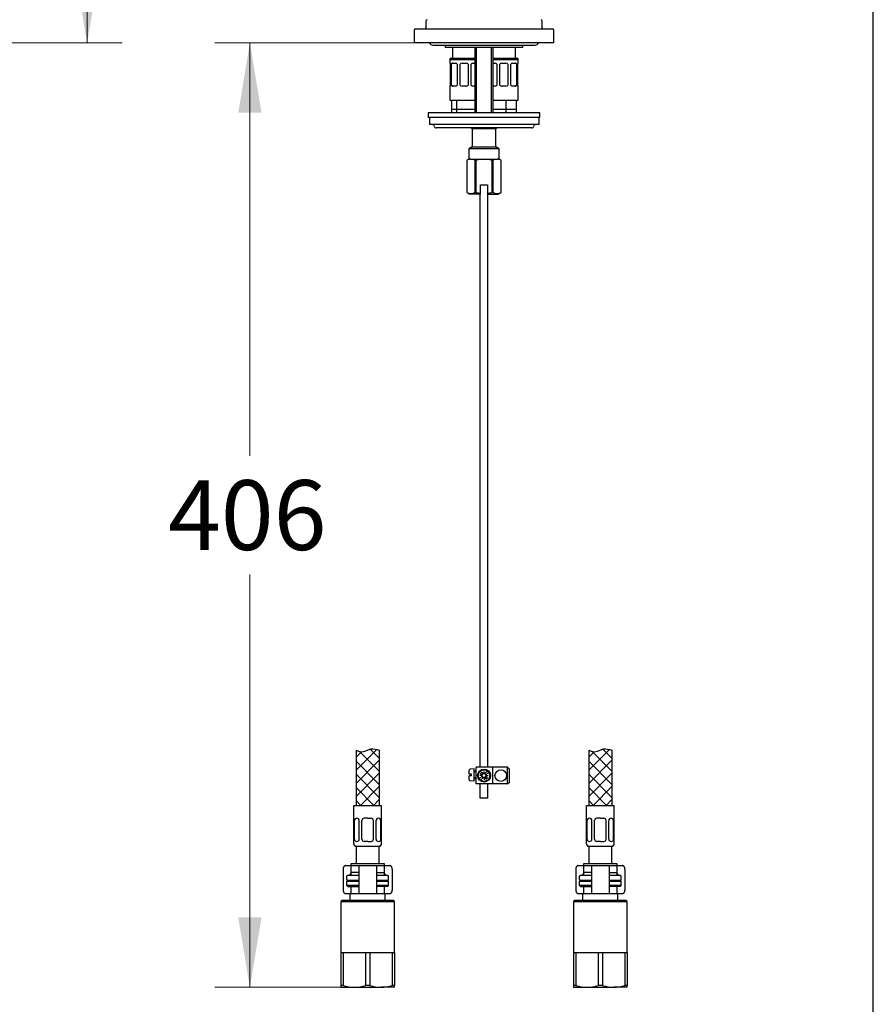
# Model space of a CAD drawing. Units: millimetres. Extents: x 7 to 203, y 5 to 291.
# Drawn here: x 130 to 203, y 67 to 152 of the extents above; entities that cross this region are included whole.
import ezdxf
from ezdxf.enums import TextEntityAlignment as Align

# ---------------------------------------------------------------- set-up
doc = ezdxf.new("R2010")
doc.units = ezdxf.units.MM
for name, color, linetype in [('Default', 7, 'Continuous'), ('Layer120', 7, 'Continuous'), ('Layer13', 7, 'Continuous'), ('Layer200', 7, 'Continuous'), ('Layer3', 7, 'Continuous'), ('MDS_Layer_0', 7, 'Continuous'), ('MDS_Layer_16', 7, 'Continuous'), ('MDS_Layer_19', 7, 'Continuous'), ('MDS_Layer_20', 7, 'Continuous'), ('MDS_Layer_27', 7, 'Continuous'), ('MDS_Layer_50', 7, 'Continuous'), ('Standard', 7, 'Continuous')]:
    doc.layers.add(name, color=color, linetype=linetype)
doc.styles.add('SEACAD_arial_ttf', font='arial.ttf')
doc.dimstyles.new('$DDT_AUDIT_GENERATED_(570)', dxfattribs={"dimtxt": 6, "dimasz": 6, "dimexe": 3, "dimexo": 0, "dimgap": 3, "dimtad": 0, "dimtih": 1, "dimtoh": 1, "dimdec": 0, "dimlfac": 5, "dimtxsty": 'SEACAD_arial_ttf', "dimblk1": '_SE_FILLED', "dimblk2": '_SE_FILLED', "dimsah": 1, "dimcen": 3, "dimclrd": 136, "dimclre": 136, "dimclrt": 136, "dimadec": 0, "dimazin": 0, "dimtfac": 1, "dimtdec": 0, "dimtofl": 0, "dimtmove": 0, "dimatfit": 3, "dimfxl": 1, "dimtolj": 1, "dimarcsym": 0})

# ---------------------------------------------------------------- blocks, each defined once
blk = doc.blocks.new('DMBLK6')
at = {"layer": 'Layer3', "linetype": 'Continuous', "lineweight": 20}
for points in [[(136.423, 184.807), (135.423, 190.807), (134.423, 184.807)], [(136.423, 155.623), (134.423, 155.623), (135.423, 149.623)]]:
    blk.add_hatch(color=136, dxfattribs=at).paths.add_polyline_path(points)
at = {"layer": 'Layer3', "color": 136, "linetype": 'Continuous', "lineweight": 20}
for p, q in [((100.11, 190.807), (138.423, 190.807)), ((135.423, 175.315), (135.423, 190.807)), ((135.423, 149.623), (135.423, 165.115)), ((101.721, 149.623), (138.423, 149.623))]:
    blk.add_line(p, q, dxfattribs=at)
at = {"layer": 'Layer3', "color": 136, "linetype": 'Continuous', "lineweight": 20, "style": 'SEACAD_arial_ttf'}
blk.add_text('206', height=6, dxfattribs=at).set_placement((128.38, 173.215), align=Align.TOP_LEFT)
blk = doc.blocks.new('_SE_FILLED')
at = {"color": 0}
blk.add_line((0, 0), (-1, 0), dxfattribs=at)
blk.add_solid([(0, 0), (-1, -0.1665), (-1, 0.1665), (0, 0)], dxfattribs=at)
blk = doc.blocks.new('DMBLK16')
at = {"layer": 'Layer3', "linetype": 'Continuous', "lineweight": 20}
for points in [[(148.416, 143.623), (150.416, 143.623), (149.416, 149.623)], [(148.416, 74.423), (149.416, 68.423), (150.416, 74.423)]]:
    blk.add_hatch(color=136, dxfattribs=at).paths.add_polyline_path(points)
at = {"layer": 'Layer3', "color": 136, "linetype": 'Continuous', "lineweight": 20}
for p, q in [((163.541, 149.623), (146.416, 149.623)), ((149.416, 149.623), (149.416, 114.123)), ((149.416, 103.923), (149.416, 68.423)), ((157.241, 68.423), (146.416, 68.423))]:
    blk.add_line(p, q, dxfattribs=at)
at = {"layer": 'Layer3', "color": 136, "linetype": 'Continuous', "lineweight": 20, "style": 'SEACAD_arial_ttf'}
blk.add_text('406', height=6, dxfattribs=at).set_placement((142.372, 112.023), align=Align.TOP_LEFT)

msp = doc.modelspace()

# ---------------------------------------------------------------- hatches: boundary and pattern name
at = {"layer": 'Standard', "linetype": 'Continuous'}
h = msp.add_hatch(dxfattribs=at)
h.set_pattern_fill('NET', scale=0.66667, style=0, pattern_type=2)
h.paths.add_polyline_path([(166.7411, 143.6228), (168.7411, 143.6228), (168.7411, 144.7028), (166.7411, 144.7028)])
h = msp.add_hatch(dxfattribs=at)
h.set_pattern_fill('NET', scale=0.66667, style=0, pattern_type=2)
h.paths.add_polyline_path([(170.3411, 144.7028), (170.3411, 143.6228), (172.3411, 143.6228), (172.3411, 144.7028)])

# ---------------------------------------------------------------- linework, layer by layer
at = {"layer": 'Default', "color": 7, "linetype": 'Continuous'}
for p, q in [((203.0049, 5), (203.0049, 291)), ((158.7811, 77.5228), (157.7411, 77.5228)), ((161.3411, 77.5228), (160.3011, 77.5228)), ((178.7811, 77.5228), (177.7411, 77.5228)), ((181.3411, 77.5228), (180.3011, 77.5228))]:
    msp.add_line(p, q, dxfattribs=at)
at = {"layer": 'Layer120', "color": 7, "linetype": 'Continuous'}
for p, q in [((169.2211, 87.3428), (169.2211, 136.6228)), ((169.8611, 87.3428), (169.8611, 136.6228)), ((169.2211, 84.6947), (169.2211, 85.9028)), ((169.8611, 84.6947), (169.8611, 85.9028)), ((169.8611, 84.6947), (169.2211, 84.6947))]:
    msp.add_line(p, q, dxfattribs=at)
at = {"layer": 'Layer13', "color": 7, "linetype": 'Continuous'}
for p, q in [((158.3411, 80.7628), (158.3411, 84.0628)), ((158.3411, 84.0628), (160.7411, 84.0628)), ((160.7411, 80.7628), (160.7411, 84.0628)), ((178.3411, 80.7628), (178.3411, 84.0628)), ((178.3411, 84.0628), (180.7411, 84.0628)), ((180.7411, 80.7628), (180.7411, 84.0628)), ((158.4033, 81.1628), (158.4033, 82.7544)), ((158.6142, 82.9544), (158.6033, 82.9544)), ((158.8142, 81.1628), (158.8142, 82.7544)), ((159.0411, 81.1628), (159.0411, 82.7544)), ((159.5411, 82.9544), (159.2411, 82.9544)), ((159.5411, 82.9544), (159.8411, 82.9544)), ((160.0411, 81.1628), (160.0411, 82.7544)), ((160.268, 81.1628), (160.268, 82.7544)), ((160.468, 82.9544), (160.4789, 82.9544)), ((160.6789, 81.1628), (160.6789, 82.7544)), ((178.4033, 81.1628), (178.4033, 82.7544)), ((178.6142, 82.9544), (178.6033, 82.9544)), ((178.8142, 81.1628), (178.8142, 82.7544)), ((179.0411, 81.1628), (179.0411, 82.7544)), ((179.5411, 82.9544), (179.2411, 82.9544)), ((179.5411, 82.9544), (179.8411, 82.9544)), ((180.0411, 81.1628), (180.0411, 82.7544)), ((180.268, 81.1628), (180.268, 82.7544)), ((180.468, 82.9544), (180.4789, 82.9544)), ((180.6789, 81.1628), (180.6789, 82.7544)), ((158.4411, 80.5628), (160.6411, 80.5628)), ((158.6142, 80.9628), (158.6033, 80.9628)), ((159.5411, 80.9628), (159.2411, 80.9628)), ((159.5411, 80.9628), (159.8411, 80.9628)), ((160.468, 80.9628), (160.4789, 80.9628)), ((178.4411, 80.5628), (180.6411, 80.5628)), ((178.6142, 80.9628), (178.6033, 80.9628)), ((179.5411, 80.9628), (179.2411, 80.9628)), ((179.5411, 80.9628), (179.8411, 80.9628)), ((180.468, 80.9628), (180.4789, 80.9628))]:
    msp.add_line(p, q, dxfattribs=at)
for centre, start, end in [((158.6033, 82.7544), 90, 180), ((158.6142, 82.7544), 0, 90), ((159.2411, 82.7544), 90, 180), ((159.8411, 82.7544), 0, 90), ((160.468, 82.7544), 90, 180), ((160.4789, 82.7544), 0, 90), ((178.6033, 82.7544), 90, 180), ((178.6142, 82.7544), 0, 90), ((179.2411, 82.7544), 90, 180), ((179.8411, 82.7544), 0, 90), ((180.468, 82.7544), 90, 180), ((180.4789, 82.7544), 0, 90), ((158.5411, 80.7628), 180, 270), ((158.6033, 81.1628), 180, 270), ((158.6142, 81.1628), 270, 360), ((159.2411, 81.1628), 180, 270), ((159.8411, 81.1628), 270, 360), ((160.468, 81.1628), 180, 270), ((160.4789, 81.1628), 270, 360), ((160.5411, 80.7628), 270, 360), ((178.5411, 80.7628), 180, 270), ((178.6033, 81.1628), 180, 270), ((178.6142, 81.1628), 270, 360), ((179.2411, 81.1628), 180, 270), ((179.8411, 81.1628), 270, 360), ((180.468, 81.1628), 180, 270), ((180.4789, 81.1628), 270, 360), ((180.5411, 80.7628), 270, 360)]:
    msp.add_arc(centre, 0.2, start, end, dxfattribs=at)
at = {"layer": 'Layer200', "color": 7, "linetype": 'Continuous'}
for p, q in [((159.7659, 88.903), (160.5411, 88.1278)), ((179.7659, 88.903), (180.5411, 88.1278)), ((158.5411, 87.0849), (160.3273, 88.871)), ((158.5411, 88.8236), (158.5411, 84.0628)), ((160.5411, 88.8236), (160.5411, 84.0628)), ((178.5411, 87.0849), (180.3273, 88.871)), ((178.5411, 88.8236), (178.5411, 84.0628)), ((180.5411, 88.8236), (180.5411, 84.0628))]:
    msp.add_line(p, q, dxfattribs=at)
for points in [[(158.997, 88.6722), (158.5411, 88.2162)], [(160.5411, 86.9966), (158.842, 88.6957)], [(178.997, 88.6722), (178.5411, 88.2162)], [(180.5411, 86.9966), (178.842, 88.6957)], [(160.5411, 87.9535), (158.5411, 85.9535)], [(160.5411, 85.8652), (158.5411, 87.8652)], [(180.5411, 87.9535), (178.5411, 85.9535)], [(180.5411, 85.8652), (178.5411, 87.8652)], [(160.5411, 86.8221), (158.5411, 84.8221)], [(160.5411, 84.7339), (158.5411, 86.7339)], [(180.5411, 86.8221), (178.5411, 84.8221)], [(180.5411, 84.7339), (178.5411, 86.7339)], [(160.0808, 84.0628), (158.5411, 85.6025)], [(160.5411, 85.6908), (158.9131, 84.0628)], [(180.0808, 84.0628), (178.5411, 85.6025)], [(180.5411, 85.6908), (178.9131, 84.0628)], [(158.9495, 84.0628), (158.5411, 84.4711)], [(160.5411, 84.5594), (160.0445, 84.0628)], [(178.9495, 84.0628), (178.5411, 84.4711)], [(180.5411, 84.5594), (180.0445, 84.0628)]]:
    msp.add_lwpolyline(points, dxfattribs=at)
for points in [[(158.5411, 88.8236), (158.6886, 88.7531), (159.0852, 88.5476), (159.768, 89.0377), (160.2745, 88.8796), (160.5411, 88.8236)], [(178.5411, 88.8236), (178.6886, 88.7531), (179.0852, 88.5476), (179.768, 89.0377), (180.2745, 88.8796), (180.5411, 88.8236)]]:
    msp.add_open_spline(points, degree=3, knots=[0, 0, 0, 0, 0.2160336, 0.6400313, 1, 1, 1, 1], dxfattribs=at)
at = {"layer": 'MDS_Layer_0', "color": 7, "linetype": 'Continuous'}
for p, q in [((157.6401, 78.8828), (158.0811, 78.8828)), ((158.0811, 78.8828), (158.6452, 78.8828)), ((158.0811, 78.8828), (158.0811, 78.2828)), ((158.6452, 78.8828), (158.7811, 78.8828)), ((158.7811, 78.8828), (159.1411, 78.8828)), ((158.7811, 78.8828), (158.7811, 76.4828)), ((159.1411, 78.8828), (159.9411, 78.8828)), ((159.9411, 78.8828), (160.3011, 78.8828)), ((160.3011, 78.8828), (160.437, 78.8828)), ((160.3011, 78.8828), (160.3011, 76.4828)), ((160.437, 78.8828), (161.0011, 78.8828)), ((161.0011, 78.8828), (161.4421, 78.8828)), ((161.0011, 78.2828), (161.0011, 78.8828)), ((177.6401, 78.8828), (178.0811, 78.8828)), ((178.0811, 78.8828), (178.6452, 78.8828)), ((178.0811, 78.8828), (178.0811, 78.2828)), ((178.6452, 78.8828), (178.7811, 78.8828)), ((178.7811, 78.8828), (179.1411, 78.8828)), ((178.7811, 78.8828), (178.7811, 76.4828)), ((179.1411, 78.8828), (179.9411, 78.8828)), ((179.9411, 78.8828), (180.3011, 78.8828)), ((180.3011, 78.8828), (180.437, 78.8828)), ((180.3011, 78.8828), (180.3011, 76.4828)), ((180.437, 78.8828), (181.0011, 78.8828)), ((181.0011, 78.8828), (181.4421, 78.8828)), ((181.0011, 78.2828), (181.0011, 78.8828)), ((157.428, 78.5828), (157.428, 76.7828)), ((158.6452, 78.2828), (158.0811, 78.2828)), ((158.7811, 78.2828), (158.6452, 78.2828)), ((160.3011, 78.2828), (160.437, 78.2828)), ((160.437, 78.2828), (161.0011, 78.2828)), ((161.6542, 78.5828), (161.6542, 76.7828)), ((177.428, 78.5828), (177.428, 76.7828)), ((178.6452, 78.2828), (178.0811, 78.2828)), ((178.7811, 78.2828), (178.6452, 78.2828)), ((180.3011, 78.2828), (180.437, 78.2828)), ((180.437, 78.2828), (181.0011, 78.2828)), ((181.6542, 78.5828), (181.6542, 76.7828)), ((158.0811, 77.0828), (158.6452, 77.0828)), ((158.0811, 77.0828), (158.0811, 76.4828)), ((158.6452, 77.0828), (158.7811, 77.0828)), ((160.437, 77.0828), (160.3011, 77.0828)), ((161.0011, 77.0828), (160.437, 77.0828)), ((161.0011, 76.4828), (161.0011, 77.0828)), ((178.0811, 77.0828), (178.6452, 77.0828)), ((178.0811, 77.0828), (178.0811, 76.4828)), ((178.6452, 77.0828), (178.7811, 77.0828)), ((180.437, 77.0828), (180.3011, 77.0828)), ((181.0011, 77.0828), (180.437, 77.0828)), ((181.0011, 76.4828), (181.0011, 77.0828)), ((157.6401, 76.4828), (158.0811, 76.4828)), ((158.0811, 76.4828), (158.6452, 76.4828)), ((158.6452, 76.4828), (158.7811, 76.4828)), ((158.7811, 76.4828), (159.1411, 76.4828)), ((159.1411, 76.4828), (159.9411, 76.4828)), ((159.9411, 76.4828), (160.3011, 76.4828)), ((160.3011, 76.4828), (160.437, 76.4828)), ((160.437, 76.4828), (161.0011, 76.4828)), ((161.0011, 76.4828), (161.4421, 76.4828)), ((177.6401, 76.4828), (178.0811, 76.4828)), ((178.0811, 76.4828), (178.6452, 76.4828)), ((178.6452, 76.4828), (178.7811, 76.4828)), ((178.7811, 76.4828), (179.1411, 76.4828)), ((179.1411, 76.4828), (179.9411, 76.4828)), ((179.9411, 76.4828), (180.3011, 76.4828)), ((180.3011, 76.4828), (180.437, 76.4828)), ((180.437, 76.4828), (181.0011, 76.4828)), ((181.0011, 76.4828), (181.4421, 76.4828))]:
    msp.add_line(p, q, dxfattribs=at)
for points, weights in [([(157.6401, 78.8828), (157.428, 78.8828), (157.428, 78.5828)], [1, 0.707106781187, 1]), ([(161.6542, 78.5828), (161.6542, 78.8828), (161.4421, 78.8828)], [1, 0.707106781187, 1]), ([(177.6401, 78.8828), (177.428, 78.8828), (177.428, 78.5828)], [1, 0.707106781187, 1]), ([(181.6542, 78.5828), (181.6542, 78.8828), (181.4421, 78.8828)], [1, 0.707106781187, 1]), ([(158.0911, 78.1889), (158.0183, 78.1234), (157.9693, 78.0228)], [1, 0.979917361763, 1]), ([(158.0911, 78.0398), (158.0867, 78.0314), (158.0825, 78.0228)], [1, 0.999847236544, 1]), ([(161.1129, 78.0228), (161.0639, 78.1234), (160.9911, 78.1889)], [1, 0.979917361764, 1]), ([(160.9997, 78.0228), (160.9955, 78.0314), (160.9911, 78.0398)], [1, 0.999847236112, 1]), ([(178.0911, 78.1889), (178.0183, 78.1234), (177.9693, 78.0228)], [1, 0.979917361763, 1]), ([(178.0911, 78.0398), (178.0867, 78.0314), (178.0825, 78.0228)], [1, 0.999847236544, 1]), ([(181.1129, 78.0228), (181.0639, 78.1234), (180.9911, 78.1889)], [1, 0.979917361764, 1]), ([(180.9997, 78.0228), (180.9955, 78.0314), (180.9911, 78.0398)], [1, 0.999847236112, 1]), ([(157.428, 76.7828), (157.428, 76.4828), (157.6401, 76.4828)], [1, 0.707106781187, 1]), ([(161.4421, 76.4828), (161.6542, 76.4828), (161.6542, 76.7828)], [1, 0.707106781187, 1]), ([(177.428, 76.7828), (177.428, 76.4828), (177.6401, 76.4828)], [1, 0.707106781187, 1]), ([(181.4421, 76.4828), (181.6542, 76.4828), (181.6542, 76.7828)], [1, 0.707106781187, 1])]:
    msp.add_rational_spline(points, weights, degree=2, dxfattribs=at)
at = {"layer": 'MDS_Layer_16', "color": 7, "linetype": 'Continuous'}
for p, q in [((168.6926, 87.211), (168.3496, 87.181)), ((168.6925, 86.147), (168.6926, 87.211)), ((168.8525, 85.9028), (168.8526, 87.3428)), ((170.2926, 87.3428), (168.8526, 87.3428)), ((170.2925, 85.9028), (170.2926, 87.3428)), ((171.5726, 87.3428), (170.2926, 87.3428)), ((171.7326, 87.1828), (171.5726, 87.3428)), ((171.5726, 85.9028), (171.5726, 87.3428)), ((168.2765, 86.2567), (168.2766, 86.599)), ((168.2766, 86.759), (168.2766, 87.1013)), ((168.4686, 86.759), (168.2766, 86.759)), ((168.4686, 86.599), (168.2766, 86.599)), ((168.4686, 86.599), (168.4686, 86.759)), ((168.8525, 86.423), (168.6925, 86.423)), ((168.8526, 86.999), (168.6926, 86.999)), ((168.8526, 86.935), (168.6926, 86.935)), ((169.3714, 86.5662), (169.1384, 86.3332)), ((169.3948, 86.6228), (169.1891, 86.6228)), ((169.2421, 86.8086), (169.3714, 86.6794)), ((169.4845, 86.4531), (169.2515, 86.2201)), ((169.3553, 86.9217), (169.4845, 86.7925)), ((169.5411, 86.7691), (169.5411, 86.9748)), ((169.5411, 86.4765), (169.5411, 86.2708)), ((169.8307, 87.0255), (169.5977, 86.7925)), ((169.5977, 86.4531), (169.7269, 86.3238)), ((169.6874, 86.6228), (169.8931, 86.6228)), ((169.9438, 86.9123), (169.7108, 86.6793)), ((169.7108, 86.5662), (169.8401, 86.4369)), ((171.7326, 86.0628), (171.7326, 87.1828)), ((168.6925, 86.147), (168.3496, 86.177)), ((168.8526, 86.359), (168.6925, 86.359)), ((170.2925, 85.9028), (168.8525, 85.9028)), ((171.5726, 85.9028), (170.2925, 85.9028)), ((171.5726, 85.9028), (171.7326, 86.0628))]:
    msp.add_line(p, q, dxfattribs=at)
for centre, radius in [((169.5411, 86.6228), 0.56), ((169.5411, 86.6228), 0.496), ((170.9811, 86.6228), 0.496)]:
    msp.add_circle(centre, radius, dxfattribs=at)
for centre, radius, start, end in [((168.3566, 87.1013), 0.08, 94.998406, 179.997786), ((169.5411, 86.6228), 0.352, 121.862831, 148.135517), ((169.5411, 86.6228), 0.1789, 108.434936, 161.563412), ((169.3148, 86.6228), 0.08, 314.999174, 44.999174), ((169.5411, 86.6228), 0.1789, 198.432497, 251.567123), ((169.5411, 86.8491), 0.08, 224.999174, 314.999174), ((169.5411, 86.3965), 0.08, 44.999174, 134.998651), ((169.5411, 86.6228), 0.1789, 18.430597, 71.565851), ((169.5411, 86.6228), 0.1789, 288.43552, 341.56241), ((169.7674, 86.6228), 0.08, 134.998651, 224.999174), ((169.5411, 86.6228), 0.352, 301.862831, 328.135517), ((168.3565, 86.2567), 0.08, 179.997786, 264.998406)]:
    msp.add_arc(centre, radius, start, end, dxfattribs=at)
at = {"layer": 'MDS_Layer_19', "color": 7, "linetype": 'Continuous'}
for p, q in [((158.5411, 80.5628), (158.5411, 79.0228)), ((160.5411, 79.0228), (160.5411, 80.5628)), ((178.5411, 80.5628), (178.5411, 79.0228)), ((180.5411, 79.0228), (180.5411, 80.5628)), ((160.9911, 79.0228), (158.0911, 79.0228)), ((158.0911, 79.0228), (158.0911, 78.8828)), ((160.9911, 78.8828), (160.9911, 79.0228)), ((180.9911, 79.0228), (178.0911, 79.0228)), ((178.0911, 79.0228), (178.0911, 78.8828)), ((180.9911, 78.8828), (180.9911, 79.0228)), ((157.7411, 77.6828), (157.7411, 77.9628)), ((158.7811, 78.0228), (157.8011, 78.0228)), ((158.0911, 78.2828), (158.0911, 78.0228)), ((161.2811, 78.0228), (160.3011, 78.0228)), ((160.9911, 78.0228), (160.9911, 78.2828)), ((161.3411, 77.6828), (161.3411, 77.9628)), ((177.7411, 77.6828), (177.7411, 77.9628)), ((178.7811, 78.0228), (177.8011, 78.0228)), ((178.0911, 78.2828), (178.0911, 78.0228)), ((181.2811, 78.0228), (180.3011, 78.0228)), ((180.9911, 78.0228), (180.9911, 78.2828)), ((181.3411, 77.6828), (181.3411, 77.9628))]:
    msp.add_line(p, q, dxfattribs=at)
for centre, start, end in [((157.8011, 77.9628), 90, 180), ((161.2811, 77.9628), 0, 90), ((177.8011, 77.9628), 90, 180), ((181.2811, 77.9628), 0, 90), ((157.8011, 77.6828), 180, 270), ((161.2811, 77.6828), 270, 360), ((177.8011, 77.6828), 180, 270), ((181.2811, 77.6828), 270, 360)]:
    msp.add_arc(centre, 0.06, start, end, dxfattribs=at)
at = {"layer": 'MDS_Layer_20', "color": 7, "linetype": 'Continuous'}
for p, q in [((157.7411, 77.5228), (157.8411, 77.6228)), ((157.7411, 77.1828), (157.7411, 77.5228)), ((157.8011, 77.6228), (158.7811, 77.6228)), ((158.0411, 77.0828), (158.0411, 77.093)), ((160.3011, 77.6228), (161.2811, 77.6228)), ((161.0411, 77.0828), (161.0411, 77.093)), ((161.3411, 77.5228), (161.2411, 77.6228)), ((161.3411, 77.1828), (161.3411, 77.5228)), ((177.7411, 77.5228), (177.8411, 77.6228)), ((177.7411, 77.1828), (177.7411, 77.5228)), ((177.8011, 77.6228), (178.7811, 77.6228)), ((178.0411, 77.0828), (178.0411, 77.093)), ((180.3011, 77.6228), (181.2811, 77.6228)), ((181.0411, 77.0828), (181.0411, 77.093)), ((181.3411, 77.5228), (181.2411, 77.6228)), ((181.3411, 77.1828), (181.3411, 77.5228)), ((158.0411, 75.8828), (158.0411, 76.4828)), ((161.0411, 75.8828), (161.0411, 76.4828)), ((178.0411, 75.8828), (178.0411, 76.4828)), ((181.0411, 75.8828), (181.0411, 76.4828))]:
    msp.add_line(p, q, dxfattribs=at)
at = {"layer": 'MDS_Layer_27', "color": 7, "linetype": 'Continuous'}
for p, q in [((163.5411, 150.7228), (163.5411, 149.6228)), ((163.6411, 150.8228), (175.4411, 150.8228)), ((164.5411, 151.5228), (164.5411, 150.9228)), ((174.5411, 150.9228), (174.5411, 151.5228)), ((175.5411, 149.6228), (175.5411, 150.7228)), ((175.5411, 149.6228), (163.5411, 149.6228)), ((165.1411, 149.4428), (173.9411, 149.4428)), ((166.1911, 149.4428), (166.1911, 149.2228)), ((172.8911, 149.2228), (166.1911, 149.2228)), ((166.8411, 149.2228), (166.8411, 148.3028)), ((168.7411, 149.2228), (168.7411, 143.6228)), ((168.8945, 143.6228), (168.8945, 149.2228)), ((170.1877, 143.6228), (170.1877, 149.2228)), ((170.3411, 143.6228), (170.3411, 149.2228)), ((172.2411, 148.3028), (172.2411, 149.2228)), ((172.8911, 149.2228), (172.8911, 149.4428)), ((166.5911, 148.2028), (168.7411, 148.2028)), ((166.5911, 148.2028), (166.5911, 147.8828)), ((166.6911, 148.3028), (168.7411, 148.3028)), ((170.3411, 148.3028), (172.3911, 148.3028)), ((170.3411, 148.2028), (172.4911, 148.2028)), ((172.4911, 147.8828), (172.4911, 148.2028)), ((166.6056, 147.8828), (166.5911, 147.8828)), ((166.6411, 147.8028), (166.6411, 145.9828)), ((166.7451, 145.9828), (166.7451, 147.8028)), ((166.8331, 147.8828), (167.1018, 147.8828)), ((167.2401, 147.8028), (167.2401, 145.9828)), ((167.4911, 145.9828), (167.4911, 147.8028)), ((167.6511, 147.8828), (168.0311, 147.8828)), ((168.1911, 147.8028), (168.1911, 145.9828)), ((168.4421, 145.9828), (168.4421, 147.8028)), ((168.5804, 147.8828), (168.7411, 147.8828)), ((170.3411, 147.8828), (170.5018, 147.8828)), ((170.6401, 147.8028), (170.6401, 145.9828)), ((170.8911, 145.9828), (170.8911, 147.8028)), ((171.0511, 147.8828), (171.4311, 147.8828)), ((171.5911, 147.8028), (171.5911, 145.9828)), ((171.8421, 145.9828), (171.8421, 147.8028)), ((171.9804, 147.8828), (172.2491, 147.8828)), ((172.3371, 147.8028), (172.3371, 145.9828)), ((172.4411, 145.9828), (172.4411, 147.8028)), ((172.4766, 147.8828), (172.4911, 147.8828)), ((166.6056, 145.9028), (166.5911, 145.9028)), ((166.5911, 145.9028), (166.5911, 144.7028)), ((167.1018, 145.9028), (166.8331, 145.9028)), ((168.0311, 145.9028), (167.6511, 145.9028)), ((168.7411, 145.9028), (168.5804, 145.9028)), ((170.5018, 145.9028), (170.3411, 145.9028)), ((171.4311, 145.9028), (171.0511, 145.9028)), ((172.2491, 145.9028), (171.9804, 145.9028)), ((172.4766, 145.9028), (172.4911, 145.9028)), ((172.4911, 144.7028), (172.4911, 145.9028)), ((166.5911, 144.7028), (168.7411, 144.7028)), ((166.7411, 144.7028), (166.7411, 143.6228)), ((170.3411, 144.7028), (172.4911, 144.7028)), ((172.3411, 143.6228), (172.3411, 144.7028)), ((174.3411, 143.6228), (164.7411, 143.6228)), ((164.7411, 143.6228), (164.7411, 143.2228)), ((165.4284, 143.2228), (164.7411, 143.2228)), ((164.8411, 143.2228), (164.8411, 142.6228)), ((173.6538, 143.2228), (165.4284, 143.2228)), ((174.3411, 143.2228), (173.6538, 143.2228)), ((174.2411, 143.2228), (174.2411, 142.6228)), ((174.3411, 143.2228), (174.3411, 143.6228)), ((174.2411, 142.6228), (164.8411, 142.6228)), ((173.6411, 142.3228), (165.4411, 142.3228)), ((168.4143, 142.3228), (168.5111, 142.2669)), ((168.5111, 142.2669), (170.5711, 142.2669)), ((168.5111, 142.2669), (168.5111, 140.6787)), ((170.5711, 142.2669), (170.6679, 142.3228)), ((170.5711, 140.6787), (170.5711, 142.2669)), ((168.5111, 140.6787), (168.2411, 140.5228)), ((168.5111, 140.6787), (170.5711, 140.6787)), ((170.8411, 140.5228), (170.5711, 140.6787)), ((170.8411, 140.5228), (168.2411, 140.5228)), ((168.2411, 140.5228), (168.2411, 139.6228)), ((170.8411, 139.6228), (170.8411, 140.5228)), ((168.2411, 139.6228), (168.0611, 139.5189)), ((168.0616, 139.5189), (168.0611, 139.5189)), ((168.0611, 139.5189), (168.0611, 136.7729)), ((168.0616, 139.5189), (168.0616, 136.7729)), ((168.4153, 139.6228), (168.2411, 139.6228)), ((168.4153, 139.6228), (169.5411, 139.6228)), ((168.769, 139.5189), (168.8337, 139.5189)), ((168.769, 136.7729), (168.769, 139.5189)), ((168.8337, 139.5189), (168.8337, 136.7729)), ((169.5411, 139.6228), (170.6669, 139.6228)), ((170.2485, 139.5189), (170.3132, 139.5189)), ((170.2485, 136.7729), (170.2485, 139.5189)), ((170.3132, 139.5189), (170.3132, 136.7729)), ((170.8411, 139.6228), (170.6669, 139.6228)), ((171.0211, 139.5189), (170.8411, 139.6228)), ((171.0206, 139.5189), (171.0211, 139.5189)), ((171.0206, 136.7729), (171.0206, 139.5189)), ((171.0211, 136.7729), (171.0211, 139.5189)), ((169.2411, 136.6887), (169.2411, 137.4228)), ((169.2411, 137.4228), (169.8411, 137.4228)), ((169.8411, 137.4228), (169.8411, 136.6887)), ((168.0616, 136.7729), (168.0611, 136.7729)), ((168.0611, 136.7729), (168.3211, 136.6228)), ((169.2411, 136.6228), (168.3211, 136.6228)), ((168.8337, 136.7729), (168.769, 136.7729)), ((169.2411, 136.6228), (169.2411, 136.6887)), ((169.8411, 136.6887), (169.8411, 136.6228)), ((169.8411, 136.6228), (170.7611, 136.6228)), ((170.3132, 136.7729), (170.2485, 136.7729)), ((170.7611, 136.6228), (171.0211, 136.7729)), ((171.0206, 136.7729), (171.0211, 136.7729))]:
    msp.add_line(p, q, dxfattribs=at)
for centre, radius, start, end in [((164.6411, 151.5228), 0.1, 90, 180), ((174.4411, 151.5228), 0.1, 0, 90), ((163.6411, 150.7228), 0.1, 90, 180), ((164.4411, 150.9228), 0.1, 270, 360), ((174.6411, 150.9228), 0.1, 180, 270), ((175.4411, 150.7228), 0.1, 0, 90), ((165.1411, 149.7428), 0.3, 203.578178, 270), ((173.9411, 149.7428), 0.3, 270, 336.421822), ((166.6911, 148.2028), 0.1, 90, 180), ((172.3911, 148.2028), 0.1, 0, 90), ((167.0951, 147.7118), 0.1711, 32.121698, 87.75563), ((167.6511, 147.6828), 0.2, 90, 143.130102), ((168.0311, 147.6828), 0.2, 36.869898, 90), ((168.5893, 147.7079), 0.1751, 92.922456, 147.200215), ((170.4951, 147.7118), 0.1711, 32.121698, 87.75563), ((171.0511, 147.6828), 0.2, 90, 143.130102), ((171.4311, 147.6828), 0.2, 36.869898, 90), ((171.9893, 147.7079), 0.1751, 92.922456, 147.200215), ((167.0929, 146.0776), 0.1751, 272.922456, 327.200215), ((167.6511, 146.1028), 0.2, 216.869898, 270), ((168.0311, 146.1028), 0.2, 270, 323.130102), ((168.5871, 146.0738), 0.1711, 212.121698, 267.75563), ((170.4929, 146.0776), 0.1751, 272.922456, 327.200215), ((171.0511, 146.1028), 0.2, 216.869898, 270), ((171.4311, 146.1028), 0.2, 270, 323.130102), ((171.9871, 146.0738), 0.1711, 212.121698, 267.75563), ((165.0538, 142.4228), 0.2, 14.477512, 90), ((165.4411, 142.5228), 0.2, 194.477512, 270), ((173.6411, 142.5228), 0.2, 270, 345.522488), ((174.0284, 142.4228), 0.2, 90, 165.522488), ((168.4372, 138.8941), 0.729, 91.727484, 121.020335), ((168.3931, 138.8934), 0.7297, 58.994424, 88.257757), ((169.5662, 136.9923), 2.6306, 90.547023, 106.168127), ((169.5157, 136.9907), 2.6322, 73.836747, 89.448103), ((170.6889, 138.8941), 0.729, 91.727484, 121.020335), ((170.6448, 138.8934), 0.7297, 58.994424, 88.257757), ((168.4153, 137.3328), 0.6622, 237.717905, 302.282095), ((169.6383, 139.6382), 2.9762, 254.315262, 262.330394), ((169.4469, 139.6237), 2.9613, 277.649498, 285.704846), ((170.6669, 137.3328), 0.6622, 237.717905, 302.282095)]:
    msp.add_arc(centre, radius, start, end, dxfattribs=at)
for points in [[(166.6056, 147.8828), (166.608, 147.8828), (166.6107, 147.881), (166.6165, 147.8739), (166.6196, 147.8685), (166.629, 147.8479), (166.6356, 147.8278), (166.6411, 147.8028)], [(166.7451, 147.8028), (166.7498, 147.8153), (166.7552, 147.8264), (166.7675, 147.8461), (166.7744, 147.8547), (166.7969, 147.8753), (166.8144, 147.8828), (166.8331, 147.8828)], [(172.2491, 147.8828), (172.2585, 147.8828), (172.2674, 147.881), (172.2845, 147.8739), (172.2928, 147.8685), (172.3152, 147.8479), (172.3277, 147.8278), (172.3371, 147.8028)], [(172.4411, 147.8028), (172.4438, 147.8153), (172.4468, 147.8264), (172.453, 147.8461), (172.4563, 147.8547), (172.4657, 147.8753), (172.4718, 147.8828), (172.4766, 147.8828)], [(166.6411, 145.9828), (166.6384, 145.9703), (166.6354, 145.9591), (166.6292, 145.9394), (166.6259, 145.9308), (166.6165, 145.9102), (166.6105, 145.9028), (166.6056, 145.9028)], [(166.8331, 145.9028), (166.8238, 145.9028), (166.8148, 145.9046), (166.7977, 145.9117), (166.7895, 145.917), (166.767, 145.9376), (166.7545, 145.9578), (166.7451, 145.9828)], [(172.3371, 145.9828), (172.3324, 145.9703), (172.327, 145.9591), (172.3147, 145.9394), (172.3078, 145.9308), (172.2854, 145.9102), (172.2678, 145.9028), (172.2491, 145.9028)], [(172.4766, 145.9028), (172.4742, 145.9028), (172.4715, 145.9046), (172.4657, 145.9117), (172.4626, 145.917), (172.4532, 145.9376), (172.4466, 145.9578), (172.4411, 145.9828)]]:
    msp.add_open_spline(points, degree=3, knots=[0, 0, 0, 0, 0.25, 0.25, 0.5, 0.5, 1, 1, 1, 1], dxfattribs=at)
for points, weights in [([(166.8582, 147.8828), (166.7875, 147.8828), (166.7451, 147.8028)], [1, 0.894427191002, 1]), ([(172.3371, 147.8028), (172.2947, 147.8828), (172.224, 147.8828)], [1, 0.894427191002, 1]), ([(166.7451, 145.9828), (166.7875, 145.9028), (166.8582, 145.9028)], [1, 0.894427191, 1]), ([(172.224, 145.9028), (172.2947, 145.9028), (172.3371, 145.9828)], [1, 0.894427191, 1])]:
    msp.add_rational_spline(points, weights, degree=2, dxfattribs=at)
at = {"layer": 'MDS_Layer_50', "color": 7, "linetype": 'Continuous'}
for p, q in [((157.8309, 77.093), (157.7411, 77.1828)), ((158.7811, 77.1828), (157.7589, 77.1828)), ((157.8309, 77.093), (158.7811, 77.093)), ((158.0411, 77.0828), (158.0811, 77.0828)), ((161.3411, 77.1828), (160.3011, 77.1828)), ((161.2513, 77.093), (160.3011, 77.093)), ((161.0411, 77.0828), (161.0011, 77.0828)), ((161.2513, 77.093), (161.3411, 77.1828)), ((177.8309, 77.093), (177.7411, 77.1828)), ((178.7811, 77.1828), (177.7589, 77.1828)), ((177.8309, 77.093), (178.7811, 77.093)), ((178.0411, 77.0828), (178.0811, 77.0828)), ((181.3411, 77.1828), (180.3011, 77.1828)), ((181.2513, 77.093), (180.3011, 77.093)), ((181.0411, 77.0828), (181.0011, 77.0828)), ((181.2513, 77.093), (181.3411, 77.1828)), ((157.3411, 75.8828), (157.2411, 75.7828)), ((157.2411, 75.7828), (161.8411, 75.7828)), ((157.2411, 75.7828), (157.2411, 71.4228)), ((161.7411, 75.8828), (157.3411, 75.8828)), ((161.8411, 75.7828), (161.7411, 75.8828)), ((161.8411, 71.4228), (161.8411, 75.7828)), ((177.3411, 75.8828), (177.2411, 75.7828)), ((177.2411, 75.7828), (181.8411, 75.7828)), ((177.2411, 75.7828), (177.2411, 71.4228)), ((181.7411, 75.8828), (177.3411, 75.8828)), ((181.8411, 75.7828), (181.7411, 75.8828)), ((181.8411, 71.4228), (181.8411, 75.7828)), ((157.2411, 71.4228), (157.4375, 71.4228)), ((157.2411, 71.4228), (157.2411, 68.5671)), ((157.4375, 71.4228), (158.3911, 71.4228)), ((157.4375, 71.4228), (157.4375, 68.5671)), ((158.3911, 71.4228), (159.3447, 71.4228)), ((159.3447, 71.4228), (159.7375, 71.4228)), ((159.3447, 71.4228), (159.3447, 68.5671)), ((159.7375, 71.4228), (160.6911, 71.4228)), ((159.7375, 71.4228), (159.7375, 68.5671)), ((160.6911, 71.4228), (161.6447, 71.4228)), ((161.6447, 71.4228), (161.8411, 71.4228)), ((161.6447, 71.4228), (161.6447, 68.5671)), ((161.8411, 71.4228), (161.8411, 68.5671)), ((177.2411, 71.4228), (177.4375, 71.4228)), ((177.2411, 71.4228), (177.2411, 68.5671)), ((177.4375, 71.4228), (178.3911, 71.4228)), ((177.4375, 71.4228), (177.4375, 68.5671)), ((178.3911, 71.4228), (179.3447, 71.4228)), ((179.3447, 71.4228), (179.7375, 71.4228)), ((179.3447, 71.4228), (179.3447, 68.5671)), ((179.7375, 71.4228), (180.6911, 71.4228)), ((179.7375, 71.4228), (179.7375, 68.5671)), ((180.6911, 71.4228), (181.6447, 71.4228)), ((181.6447, 71.4228), (181.8411, 71.4228)), ((181.6447, 71.4228), (181.6447, 68.5671)), ((181.8411, 71.4228), (181.8411, 68.5671)), ((157.4375, 68.5671), (157.2411, 68.5671)), ((157.2411, 68.5671), (157.2411, 68.4228)), ((157.2411, 68.4228), (158.3911, 68.4228)), ((158.3911, 68.4228), (160.6911, 68.4228)), ((159.7375, 68.5671), (159.3447, 68.5671)), ((161.8411, 68.4228), (160.6911, 68.4228)), ((161.8411, 68.5671), (161.6447, 68.5671)), ((161.8411, 68.4228), (161.8411, 68.5671)), ((177.4375, 68.5671), (177.2411, 68.5671)), ((177.2411, 68.5671), (177.2411, 68.4228)), ((177.2411, 68.4228), (178.3911, 68.4228)), ((178.3911, 68.4228), (180.6911, 68.4228)), ((179.7375, 68.5671), (179.3447, 68.5671)), ((181.8411, 68.4228), (180.6911, 68.4228)), ((181.8411, 68.5671), (181.6447, 68.5671)), ((181.8411, 68.4228), (181.8411, 68.5671))]:
    msp.add_line(p, q, dxfattribs=at)
for centre, radius, start, end in [((158.4198, 71.835), 3.4124, 253.268829, 269.517381), ((158.3624, 71.8346), 3.4119, 270.48155, 286.73224), ((160.7198, 71.835), 3.4124, 253.268829, 269.517381), ((160.6624, 71.8346), 3.4119, 270.48155, 286.73224), ((178.4198, 71.835), 3.4124, 253.268829, 269.517381), ((178.3624, 71.8346), 3.4119, 270.48155, 286.73224), ((180.7198, 71.835), 3.4124, 253.268829, 269.517381), ((180.6624, 71.8346), 3.4119, 270.48155, 286.73224)]:
    msp.add_arc(centre, radius, start, end, dxfattribs=at)

# ---------------------------------------------------------------- dimensions: what is measured, and where the dimension line sits
at = {"layer": 'Layer3', "color": 136, "linetype": 'Continuous', "lineweight": 20}
for base, p1, p2, picture, middle in [((135.4235, 190.8072), (78.7463, 149.6228), (100.1103, 190.8072), 'DMBLK6', (135.4235, 170.215)), ((149.4158, 68.4228), (163.5411, 149.6228), (157.2411, 68.4228), 'DMBLK16', (149.4158, 109.0228))]:
    dim = msp.add_linear_dim(base=base, p1=p1, p2=p2, angle=90, text='\\A1;<>', dimstyle='$DDT_AUDIT_GENERATED_(570)', dxfattribs=at)
    dim.commit()
    dim.dimension.update_dxf_attribs({"geometry": picture, "text_midpoint": middle, "dimtype": 160})

doc.saveas('drawing.dxf')
